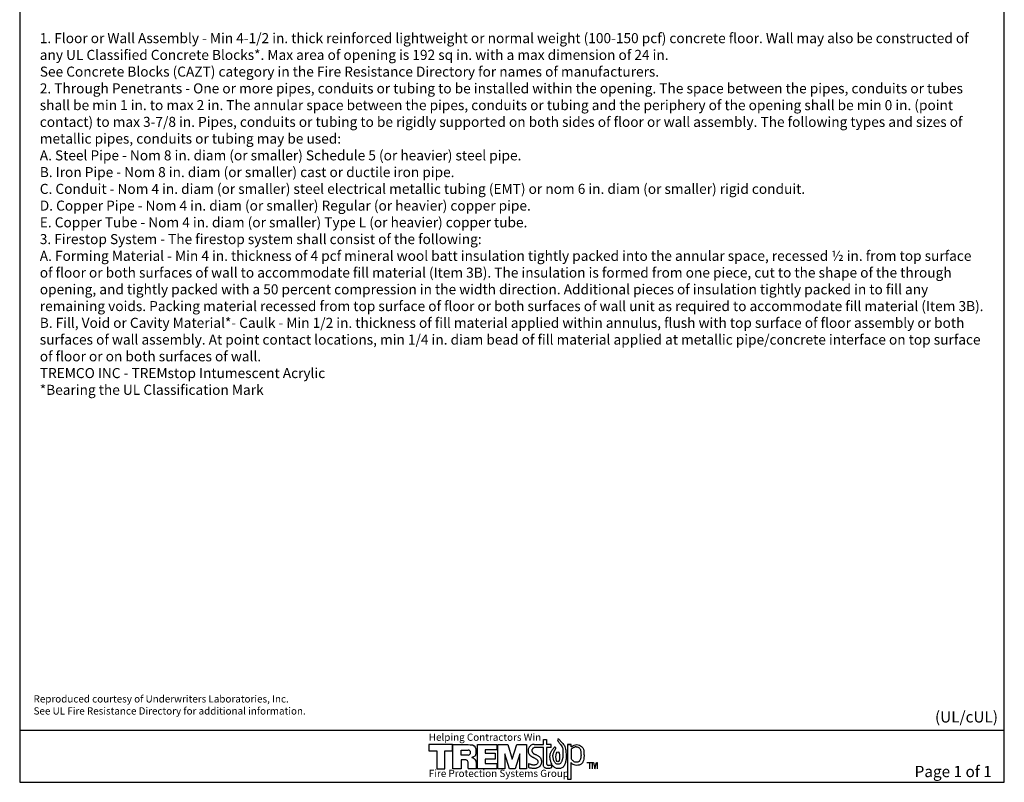
# Model space of a CAD drawing. Units: inches. Extents: x -33.4 to -8.9, y 5.1 to 37.1.
import ezdxf

# ---------------------------------------------------------------- set-up
doc = ezdxf.new("R2010")
doc.units = ezdxf.units.IN
doc.header["$MEASUREMENT"] = 0
doc.layers.add('Template', color=7, linetype='Continuous')
doc.layers.add('Text', color=7, linetype='Continuous')

# ---------------------------------------------------------------- blocks, each defined once
blk = doc.blocks.new('TREMstop Logo')
at = {"layer": 'Template'}
for p, q in [((0.3189251078594921, 0), (0, 0)), ((0, 0), (0, -0.1709114501939197)), ((0.6378502157189843, 0), (0.3246417480222483, 0)), ((0.6378502157189843, -0.1709114501939197), (0.6378502157189843, 0)), ((0.65376128858124, 0), (1.061242651199208, 0)), ((0.65376128858124, -0.6532367178927458), (0.65376128858124, 0)), ((1.061242651199208, 0), (1.120127028986321, -0.003762958491972057)), ((1.313666719061406, 0), (1.845649056194752, 0)), ((1.313666719061406, -0.6532367178927458), (1.313666719061406, 0)), ((1.845649056194752, 0), (1.845649056194752, -0.1411810427995412)), ((1.869257968137131, -0.6532367178927458), (1.869257968137131, 0)), ((1.869257968137131, 0), (2.135168698851452, 0)), ((2.135168698851452, 0), (2.259140597071855, -0.3935923630560225)), ((2.259140597071855, -0.3935923630560225), (2.383112495292263, 0)), ((2.383112495292263, 0), (2.649023226006584, 0)), ((2.649023226006584, 0), (2.649023226006584, -0.6532367178927458)), ((2.850631597434983, 0.004529812869872529), (3.101576983931057, 0.004529812869872529)), ((3.101576983931057, 0.1352486313282775), (3.184951487942055, 0.1352486313282775)), ((3.101576983931057, 0.004529812869872529), (3.101576983931057, 0.1352486313282775)), ((3.184951487942055, 0.1352486313282775), (3.184951487942055, 0.004529812869876082)), ((3.311557201086352, 0.004529812869872529), (3.184951487942055, 0.004529812869872529)), ((3.311557201086352, -0.08073402556689757), (3.311557201086352, 0.004529812869872529)), ((3.75410611596045, 0), (3.75410611596045, -0.9401663524449333)), ((3.75410611596045, 0), (3.855899314802901, 0)), ((3.855899314802901, 0), (3.75410611596045, 0)), ((3.855899314802901, -0.05785082190069701), (3.855899314802901, 0)), ((0, -0.1709114501939197), (0.2149352273174117, -0.1709114501939197)), ((0.2149352273174117, -0.1709114501939197), (0.2149352273174117, -0.6532367178927458)), ((0.4343482687270814, -0.6532367178927458), (0.4343482687270814, -0.1709114501939197)), ((0.4343482687270814, -0.1709114501939197), (0.6378502157189843, -0.1709114501939197)), ((0.8731743299909169, -0.1476493908669738), (1.061242651199208, -0.1476493908669738)), ((0.8731743299909169, -0.2841132346088138), (0.8731743299909169, -0.1476493908669738)), ((1.120127028986321, -0.003762958491972057), (1.179011406773437, -0.007525916983940562)), ((1.179011406773437, -0.007525916983940562), (1.224347254130219, -0.03244854146649701)), ((1.224347254130219, -0.03244854146649701), (1.256350185659056, -0.06852594776171728)), ((1.256350185659056, -0.06852594776171728), (1.272422540739885, -0.1125148902625526)), ((1.272334120002753, -0.2547118565942377), (1.267923106462504, -0.2760146443377387)), ((1.273938949914964, -0.2281854255852309), (1.272334120002753, -0.2547118565942377)), ((1.272422540739885, -0.1125148902625526), (1.273938949914964, -0.2281854255852309)), ((1.845649056194752, -0.1411810427995412), (1.527473320982601, -0.1411810427995412)), ((1.527473320982601, -0.1411810427995412), (1.527473320982601, -0.2374054012813573)), ((1.527473320982601, -0.2374054012813573), (1.796977442862726, -0.2374054012813573)), ((1.796977442862726, -0.2374054012813573), (1.796977442862726, -0.3953876146465625)), ((2.180086045312962, -0.6532367178927458), (2.054317462287415, -0.253562665596192)), ((2.054317462287415, -0.253562665596192), (2.054317462287415, -0.6532367178927458)), ((2.4639637318563, -0.253562665596192), (2.338195148830753, -0.6532367178927458)), ((2.4639637318563, -0.6532367178927458), (2.4639637318563, -0.253562665596192)), ((3.101576983931057, -0.08073402556689757), (2.867877268153475, -0.08073402556689757)), ((3.101576983931057, -0.568237748029027), (3.101576983931057, -0.08073402556689757)), ((3.311557201086352, -0.08073402556689757), (3.184951487942055, -0.08073402556689757)), ((3.184951487942055, -0.08073402556689757), (3.184951487942055, -0.5080419119966137)), ((3.855899314802901, -0.1294220120404859), (3.855899314802901, -0.3879208580073943)), ((1.061242651199208, -0.2841132346088138), (0.8731743299909169, -0.2841132346088138)), ((0.8731743299909169, -0.4183399469062579), (0.8731743299909169, -0.6532367178927458)), ((0.9986035090073493, -0.4183399469062579), (0.8731743299909169, -0.4183399469062579)), ((1.061242651199208, -0.638904333456086), (1.061242651199208, -0.4809790890981169)), ((1.186510327084495, -0.3455545719235715), (1.166471347034022, -0.351226590757534)), ((1.166471347034022, -0.351226590757534), (1.190288470599867, -0.3610455545231019)), ((1.190288470599867, -0.3610455545231019), (1.166471347034022, -0.351226590757534)), ((1.207293037191796, -0.3357823259245194), (1.186510327084495, -0.3455545719235715)), ((1.190288470599867, -0.3610455545231019), (1.2103091715706, -0.3714827610751783)), ((1.2103091715706, -0.3714827610751783), (1.190288470599867, -0.3610455545231019)), ((1.229298225423115, -0.3229562499925116), (1.207293037191796, -0.3357823259245194)), ((1.2103091715706, -0.3714827610751783), (1.231780645162406, -0.3842393414241627)), ((1.231780645162406, -0.3842393414241627), (1.2103091715706, -0.3714827610751783)), ((1.245132887800793, -0.3120090136318154), (1.229298225423115, -0.3229562499925116)), ((1.231780645162406, -0.3842393414241627), (1.246826936004318, -0.3990490936017359)), ((1.246826936004318, -0.3990490936017359), (1.231780645162406, -0.3842393414241627)), ((1.26037502574923, -0.2957399699779408), (1.245132887800793, -0.3120090136318154)), ((1.246826936004318, -0.3990490936017359), (1.259361448490669, -0.4177423289310447)), ((1.259361448490669, -0.4177423289310447), (1.246826936004318, -0.3990490936017359)), ((1.259361448490669, -0.4177423289310447), (1.271499253213459, -0.4390115126670473)), ((1.271499253213459, -0.4390115126670473), (1.259361448490669, -0.4177423289310447)), ((1.267923106462504, -0.2760146443377387), (1.26037502574923, -0.2957399699779408)), ((1.271499253213459, -0.4390115126670473), (1.278170039541813, -0.4573619675471789)), ((1.278170039541813, -0.4573619675471789), (1.271499253213459, -0.4390115126670473)), ((1.278170039541813, -0.4573619675471789), (1.280655692608885, -0.4809790890981169)), ((1.280655692608885, -0.4809790890981169), (1.278170039541813, -0.4573619675471789)), ((1.280655692608885, -0.4809790890981169), (1.280655692608885, -0.638904333456086)), ((1.796977442862726, -0.3953876146465625), (1.527473320982601, -0.3953876146465625)), ((1.527473320982601, -0.3953876146465625), (1.527473320982601, -0.5106924802702437)), ((1.527473320982601, -0.5106924802702437), (1.845649056194752, -0.5106924802702437)), ((1.845649056194752, -0.5106924802702437), (1.845649056194752, -0.6532367178927458)), ((2.695253023326579, -0.5235564186246826), (2.695253023326579, -0.6186990401195693)), ((3.855899314802901, -0.9401663524449333), (3.855899314802901, -0.4882353958236898)), ((4.275137854796956, -0.4824152345717678), (4.425142126447721, -0.4824152345717678)), ((4.350139990622338, -0.4824152345717678), (4.350139990622338, -0.6532367178927458)), ((4.433692644627612, -0.6532367178927458), (4.433692644627612, -0.4824152345717678)), ((4.433692644627612, -0.4824152345717678), (4.454509856297829, -0.4824152345717678)), ((4.454509856297829, -0.4824152345717678), (4.498183593860528, -0.6532367178927458)), ((4.498183593860528, -0.6532367178927458), (4.541857331423227, -0.4824152345717678)), ((4.541857331423227, -0.4824152345717678), (4.562674543093443, -0.4824152345717678)), ((4.562674543093443, -0.4824152345717678), (4.562674543093443, -0.6532367178927458)), ((0.2149352273174117, -0.6532367178927458), (0.4343482687270814, -0.6532367178927458)), ((0.8731743299909169, -0.6532367178927458), (0.65376128858124, -0.6532367178927458)), ((1.294988077045549, -0.6532367178927458), (1.075575035635872, -0.6532367178927458)), ((1.845649056194752, -0.6532367178927458), (1.313666719061406, -0.6532367178927458)), ((2.054317462287415, -0.6532367178927458), (1.869257968137131, -0.6532367178927458)), ((2.338195148830753, -0.6532367178927458), (2.180086045312962, -0.6532367178927458)), ((2.649023226006584, -0.6532367178927458), (2.4639637318563, -0.6532367178927458)), ((3.324100551335306, -0.5414296525597102), (3.324100551335306, -0.6222400486819488)), ((3.75410611596045, -0.9401663524449333), (3.855899314802901, -0.9401663524449333))]:
    blk.add_line(p, q, dxfattribs=at)
for centre, radius, start, end in [((1.061242651199208, -0.2158813127378938), 0.06823192187091998, 270, 90), ((0.9986035090073528, -0.480979089098116), 0.06263914219185551, 359.9999999999992, 90.00000000000325), ((1.075575035635872, -0.6389043334560824), 0.0143323844366634, 180.0000000000142, 270), ((1.294988077045549, -0.6389043334560842), 0.0143323844366634, 180.0000000000071, 270)]:
    blk.add_arc(centre, radius, start, end, dxfattribs=at)
for centre, major_axis, ratio in [((3.516296959898217, 0.1105288756410552), (0.02092075672489471, -0.03596392506988529), 0.6680963227072352), ((3.40789683217794, -0.1087836955306436), (-0.02950445211730499, -0.03028304693390562), 0.6641221983846868)]:
    blk.add_ellipse(centre, major_axis=major_axis, ratio=ratio, start_param=1.570796326794897, end_param=4.71238898038469, dxfattribs=at)
blk.add_ellipse((3.492228498212775, -0.3343490299858267), major_axis=(0, -0.1364391881622644), ratio=0.3621327337258033, dxfattribs=at)
for points, knots in [([(2.850631597435026, 0.004529812869876082), (2.815214958219975, 0.002517178235535766), (2.784598959307907, -0.005580673191062147), (2.741968502307124, -0.04189177900364527), (2.716176988252805, -0.072931135590931), (2.698444398400863, -0.1078067716495354), (2.687668846654134, -0.1412888848764062), (2.686615376610128, -0.1698213718214951), (2.687349635840476, -0.195488779678783), (2.692833255459703, -0.2232801148323382), (2.706983099223891, -0.2490127986254791), (2.720514660382097, -0.2702170293373563), (2.735532052265881, -0.2871775676628623), (2.750449506422132, -0.3017680834090406), (2.770370176984962, -0.3148176876742603), (2.791354252361991, -0.3261670552788019), (2.812153549219705, -0.3420035181420467), (2.836177477771429, -0.3495080942300675), (2.858572278285649, -0.3646148109523359), (2.884960708978515, -0.3788237807574433), (2.913601141351059, -0.3914058847712667), (2.934963138986312, -0.4110590858194563), (2.946114872765975, -0.4314898849682223), (2.951516320541568, -0.4501533375473592), (2.953688529556956, -0.4682569848316156), (2.953053458324128, -0.4879502825737596), (2.946413814625966, -0.5087304607217611), (2.930474046005838, -0.5254984747517462), (2.913605794833895, -0.5461605188085521), (2.888208254240784, -0.5474111612336152), (2.869245017915532, -0.5538286240708175), (2.855779148253212, -0.5555487268173778), (2.83841693991188, -0.5548707977680891), (2.817836222961514, -0.5564202066131401), (2.796832799065946, -0.5496889840849626), (2.777868193697895, -0.5454711864355417), (2.757308204721856, -0.5365630073091019), (2.733875670190685, -0.533935923154587), (2.713624001570558, -0.5218050893667936), (2.700691442613245, -0.5244256602969521), (2.695253023326579, -0.5229684402409873)], [0.02888991650832815, 0.02888991650832815, 0.02888991650832815, 0.02888991650832815, 0.1651297502890587, 0.2411414181124163, 0.3007605911744485, 0.3736759384101446, 0.4404160847788633, 0.4795423926781773, 0.5196735679377107, 0.5725023670056384, 0.6229961202133256, 0.6695251549830118, 0.7015474763368377, 0.739212495992406, 0.7763600728866984, 0.8234058530797393, 0.8618965838956933, 0.909578438241309, 0.9508138485687467, 1.000063439137996, 1.06369633333951, 1.110548514860845, 1.146008845549107, 1.182028630674917, 1.209787674947874, 1.239349840053507, 1.283148297606795, 1.317365680267554, 1.358362847461561, 1.414032390861634, 1.438658001075668, 1.461824949452092, 1.483096887626387, 1.528073906998426, 1.566347373027592, 1.595227162247007, 1.627933266735342, 1.680682745701093, 1.715082306164641, 1.744015767994496, 1.744015767994496, 1.744015767994496, 1.744015767994496]), ([(3.540324325987527, 0.1245059562772077), (3.549270597530594, 0.1165812932264423), (3.558787057196987, 0.1048350962042264), (3.573901441922029, 0.0872157823214259), (3.593346330325506, 0.06494651543131269), (3.61565741292069, 0.0433090332411723), (3.63837054904803, 0.01612607020522816), (3.661315730332657, -0.005951566988006363), (3.680011823132443, -0.03652060780671107), (3.68851004321316, -0.07218447856771348), (3.697858068057535, -0.1027535193864182), (3.703482183071234, -0.1396393796342075), (3.708443401222695, -0.1693827918859192), (3.711455224497787, -0.2046503017271242), (3.71485450821897, -0.2335210618207348), (3.71485450821897, -0.2734306343944723), (3.718258253932493, -0.3296695771372065), (3.714858970211314, -0.3678808812188308), (3.716558622849661, -0.4179801259101446), (3.704643163300805, -0.468413979417214), (3.6927456594989, -0.5134183941662336), (3.674899414573812, -0.5567245281901556), (3.652804038052842, -0.5898409900965014), (3.621360636687495, -0.6221082994073157), (3.591519176794876, -0.6402685313837431), (3.550727729029642, -0.6532367178927458), (3.498038777462501, -0.6532367178927458), (3.459456662571935, -0.6515552085889382), (3.420465553272241, -0.6333739603457218), (3.391552497274432, -0.6140612508168051), (3.373112360796881, -0.5940027699872577), (3.352623337080985, -0.572716237961588), (3.335002816031675, -0.5407864399231119), (3.321857492073207, -0.5112002118288377), (3.311203096835015, -0.487048227012254), (3.30339087245315, -0.4606556324372963), (3.297654018452164, -0.4377316988168207), (3.290277933594695, -0.4156264659937552), (3.287409430928079, -0.399661489151244), (3.283721464165467, -0.3755095043346603), (3.280717973138081, -0.3540547962231546), (3.279081617594215, -0.3300797815219045), (3.280764583468937, -0.2977502053468886), (3.282885947185243, -0.2695921441584872), (3.289684536183128, -0.2475145069652491), (3.296483103625494, -0.2262860101345616), (3.30413149738704, -0.2042083729413271), (3.312515322330764, -0.1877316197791572), (3.323677394950479, -0.1676953618177777), (3.332314389459679, -0.1538803959121715), (3.342027349233252, -0.1415046650590668), (3.351706897953061, -0.1313932595741463), (3.35915312250604, -0.1209084177817488), (3.369746043213731, -0.1111704486043124), (3.37942559193354, -0.099740168398057), (3.387785188474407, -0.08918913392836458)], [0, 0, 0, 0, 0.08382708882756358, 0.08382708882756358, 0.1676541776551272, 0.1676541776551272, 0.2514812664826908, 0.2514812664826908, 0.3400140830269899, 0.3400140830269899, 0.428546899571289, 0.428546899571289, 0.5170797161155881, 0.5170797161155881, 0.6056125326598872, 0.6056125326598872, 0.6941453492041864, 0.6941453492041864, 0.7955307184432644, 0.7955307184432644, 0.8969160876823424, 0.8969160876823424, 1.031451434579234, 1.031451434579234, 1.129791804942371, 1.129791804942371, 1.19886813173639, 1.19886813173639, 1.26794445853041, 1.26794445853041, 1.33702078532443, 1.33702078532443, 1.385377719800854, 1.385377719800854, 1.433734654277278, 1.433734654277278, 1.482091588753701, 1.482091588753701, 1.578805457706549, 1.578805457706549, 1.652194384786282, 1.652194384786282, 1.726039543658968, 1.726039543658968, 1.803974857768077, 1.803974857768077, 1.868764309074911, 1.868764309074911, 1.933553760381746, 1.933553760381746, 1.99834321168858, 1.99834321168858, 2.051567707623227, 2.051567707623227, 2.084369064700498, 2.084369064700498, 2.084369064700498, 2.084369064700498]), ([(3.855899314802901, -0.05785082190069701), (3.889383247777083, -0.03599857744062973), (3.914543711259501, -0.022161188475053), (3.94856247976016, -0.009364398307130983), (3.988584546401484, 0.000233185144075776), (4.032208583304993, -0.0009665036125880988), (4.063118119142196, -0.006523887151974606), (4.09227767020521, -0.01993167817978758), (4.123838980257069, -0.04285618040051631), (4.158075718161399, -0.07334704021744898), (4.180404002060392, -0.1045815676074895), (4.193056703454996, -0.1506896911194424), (4.197877444292011, -0.1899919449615268), (4.19975404618221, -0.2284315776925148), (4.202568959795268, -0.284684710696876), (4.203507271518127, -0.3268745482171624), (4.200693327903402, -0.370143934356669), (4.195248447026525, -0.4112501374410265), (4.183148666238466, -0.4463113013054034), (4.166814002052302, -0.4795589619668732), (4.14805936446411, -0.5049480802054553), (4.134726651125536, -0.5195359138173679), (4.114157038874705, -0.5370665018660503), (4.082697643314592, -0.5533880796241348), (4.054868197079756, -0.5612466220470225), (4.01433397131748, -0.5642691355405205), (3.982874575757368, -0.5648736406858177), (3.94778525242749, -0.5582241085535244), (3.922980735223032, -0.5497610609853396), (3.900596169865079, -0.5364619967207496), (3.8812365335375, -0.5237674376014603), (3.871087349721282, -0.5100471811698881), (3.861235036414534, -0.500158789956437), (3.855899314802901, -0.4882353958236898)], [0, 0, 0, 0, 0.02790027899099168, 0.02790027899099168, 0.05580055798198336, 0.05580055798198336, 0.08370083697297503, 0.08370083697297503, 0.1116011159639667, 0.1116011159639667, 0.1674016739459501, 0.1674016739459501, 0.2232022319279334, 0.2232022319279334, 0.3363354733546896, 0.3363354733546896, 0.4494687147814458, 0.4494687147814458, 0.5261723730915002, 0.5261723730915002, 0.5682205997859201, 0.5682205997859201, 0.61026882648034, 0.61026882648034, 0.6941838597628293, 0.6941838597628293, 0.7780988930453185, 0.7780988930453185, 0.8620139263278078, 0.8620139263278078, 0.9459289596102971, 0.9459289596102971, 0.9611444730783789, 0.9611444730783789, 0.9611444730783789, 0.9611444730783789])]:
    blk.add_open_spline(points, degree=3, knots=knots, dxfattribs=at)
for points, start_tangent, end_tangent in [([(3.492269593808906, 0.09655179500489908), (3.505224632906817, 0.07882377169226729), (3.53314814742464, 0.04704705397824327), (3.559906597230327, 0.01313142344110574), (3.592752389567138, -0.03375132931832781), (3.620747166629318, -0.08764917248428006), (3.627621393941823, -0.1278287392514308), (3.631342544666126, -0.1681142803603706), (3.631342544666126, -0.2232584199526357), (3.629340360324804, -0.2850698295042307), (3.627646613898538, -0.3319863820074431), (3.621393939963671, -0.375313556764123), (3.612852867512057, -0.4081374423882913), (3.604311795060447, -0.4343965582274159), (3.59182871404138, -0.4652510190325643), (3.573432566282339, -0.4961054798377127), (3.548466382688687, -0.5210516417198292), (3.506418054191816, -0.5354941597128935), (3.463055722839123, -0.5308988147468696), (3.439403542101289, -0.5171127798488016), (3.41969339148643, -0.490853664009677), (3.398012225810085, -0.454747375143512), (3.37961607805104, -0.4114198333973036), (3.369045855304392, -0.3657503602313952), (3.362093769458852, -0.3220866927794006), (3.365309367681846, -0.2694160758390769), (3.371062611176256, -0.2479237369843865), (3.382280253922822, -0.2151952441707046), (3.393840844969649, -0.1867295059496783), (3.40622720637694, -0.1628017766979113), (3.417374923021299, -0.144649704121921), (3.428008475881473, -0.1283782571329226)], (0.5028269807221318, -0.8643870819591561), (0.5150299052332068, 0.8571722094862119)), ([(2.867877268153475, -0.08073402556689757), (2.846108605824679, -0.08973930190862589), (2.824605320064535, -0.0993074267894265), (2.810724828232942, -0.1114161097034767), (2.797466123670553, -0.1325617300104867), (2.791061591107439, -0.1602524472647424), (2.790702845601594, -0.1744165504896138), (2.7936977027348, -0.1885657698429739), (2.798821858010299, -0.2023630395136351), (2.807884985458244, -0.2146576797259954), (2.81876127312055, -0.2274670435903801), (2.828786982010161, -0.2388885279159219), (2.851506196696466, -0.2545176702036684), (2.867877268153475, -0.2639695127162973), (2.896557640038932, -0.2734625747161168), (2.925321712002955, -0.2863464637312667), (2.958541863942092, -0.3047762738418278), (2.98880107593882, -0.3269802901322514), (3.01260582663701, -0.3468016757268444), (3.034426844517764, -0.3824801526709329), (3.046329219866859, -0.4250961139614802), (3.047715455265369, -0.4436440214389528), (3.047546697110572, -0.4618119601954014), (3.046742525379706, -0.487390432795813), (3.040421973116896, -0.5156278668334444), (3.034470774664587, -0.5374313873176), (3.024552132132929, -0.5592349078017556), (3.01264975678383, -0.5780652137185847), (2.989836861716601, -0.6028419365370894), (2.95965085841534, -0.6225984383836938), (2.932299448915582, -0.6344584021586037), (2.905980182310966, -0.6421931467817821), (2.885337604629814, -0.647865300178573), (2.867791412523058, -0.6494122588895941), (2.84611671350228, -0.6494122588895941), (2.812809341780614, -0.6458276275409176), (2.783909750271413, -0.642218077603502), (2.761707954155323, -0.6385204257141623), (2.717074041207336, -0.6296008064781411), (2.695253023326579, -0.6186990401195693)], (-0.9904523208928925, -0.1378557218177141), (-0.8985755247629978, 0.4388188992020551)), ([(3.98755563683412, -0.06181344022696322), (3.966316014399933, -0.06381153916085935), (3.941901630525866, -0.07139370177259963), (3.921446327189951, -0.08062417336913441), (3.900661095086978, -0.09249191732197204), (3.877236475958568, -0.1083155636927735), (3.855899314802901, -0.1294220120404859)], (-0.9996446388026832, 0.02665700870415591), (-0.6097878302590469, -0.7925646989791836)), ([(3.98755563683412, -0.06181344022696322), (3.996894586805183, -0.06181344022696322), (4.018688164510813, -0.06522674863246891), (4.041875737601632, -0.07325737244354968), (4.062393120830997, -0.08304191259168192), (4.08850616578956, -0.107736209562912), (4.103894219378219, -0.1380216653427979), (4.114619210748124, -0.1794894509729836), (4.117230360044243, -0.2209238650223817), (4.118875972997568, -0.2475615183233799), (4.120521607506411, -0.2794609206355574), (4.120170403442533, -0.3076948315737482), (4.118063480836536, -0.3361154545491871), (4.114819439960012, -0.3615070438505725), (4.111092426134665, -0.3790631499042121), (4.104703262656283, -0.3992792694317124), (4.093522221180233, -0.4184313762298757), (4.082873622568105, -0.4386474957573725), (4.070627716919738, -0.4556716015628375), (4.05305751196531, -0.4689716811651117), (4.023420635499331, -0.4792644284072303), (3.984887365413819, -0.4803956246855776)], (0.9999956500977604, 0.002949539889129174), (-0.9999991843838621, 0.001277196778359714)), ([(3.184951487942055, -0.5080419119966137), (3.191020875302616, -0.5308507268861327), (3.204441362712764, -0.5519231308389259), (3.219300034434617, -0.5590340827351632), (3.253809557312827, -0.5629382480287326), (3.279319263306931, -0.5602820512459346), (3.303955216356265, -0.5526634955063159), (3.324100551335306, -0.5414296525597138)], (0.5622586709787063, -0.8269614180294381), (0.7916325998539585, 0.6109974033074628)), ([(3.984887365413819, -0.4803956246855776), (3.969257329573818, -0.4788019115090911), (3.938984694643466, -0.4657880837361823), (3.916808226261683, -0.450312196639107), (3.892167724997936, -0.4316707679977263), (3.870343258234211, -0.4059948596784722), (3.855899314802901, -0.3879208580073943)], (-0.990281628776451, -0.1390765821691748), (-0.5460379245788564, 0.8377604579601591)), ([(3.324100551335306, -0.6222400486467308), (3.302651794748996, -0.6361920518477149), (3.264628595410201, -0.6473488847522191), (3.220230672279396, -0.6528413600776481), (3.183393692171339, -0.6469009862701505), (3.159931932884454, -0.6367713291728627), (3.142552860713081, -0.6266416720755785), (3.122566928793784, -0.6104342158267286), (3.107352763573338, -0.5888330655995446), (3.101576983931061, -0.568237748029027)], (-0.6407058350134694, -0.7677864501146741), (-0.01050813073131076, 0.9999447880700882))]:
    blk.add_spline(points, degree=3, dxfattribs=dict(at, start_tangent=start_tangent, end_tangent=end_tangent))
blk = doc.blocks.new('TREMstop Helping Contractors Win Logo')
at = {"xscale": 0.9189202406689319, "yscale": 0.9189202406689345, "zscale": 0.9189202406689342}
blk.add_blockref('TREMstop Logo', (0, -0.2727119597420113), dxfattribs=at)
at = {"insert": (0, 0), "char_height": 0.18, "width": 7.0069, "attachment_point": 1}
blk.add_mtext('{\\fArial|b0|i0|c0|p34;Helping Contractors Win\\P\\P\\PFire Protection Systems Group}', dxfattribs=at)

msp = doc.modelspace()

# ---------------------------------------------------------------- linework, layer by layer
at = {"layer": 'Template'}
for points in [[(-33.43680726110193, 5.095212321222789), (-8.936807261101933, 5.095212321222789), (-8.936807261101933, 37.09521232122279), (-33.43680726110193, 37.09521232122279)], [(-33.43680726110193, 5.095212321222789), (-8.936807261101933, 5.095212321222789), (-8.936807261101933, 6.383206034288605), (-33.43680726110193, 6.383206034288605)]]:
    msp.add_lwpolyline(points, close=True, dxfattribs=at)

# ---------------------------------------------------------------- block references
msp.add_blockref('TREMstop Helping Contractors Win Logo', (-23.25627196145677, 6.30766984372093), dxfattribs=at)

# ---------------------------------------------------------------- texts
for s, insert, char_height, width, attachment_point in [('{\\fTimes New Roman|b0|i1|c0|p18;Reproduced courtesy of Underwriters Laboratories, Inc.\\PSee UL Fire Resistance Directory for additional information.}', (-33.09153524293069, 7.261422325800751), 0.18, 10.7892, 1), ('{\\fTimes New Roman|b0|i1|c0|p18;(UL/cUL)}', (-9.094000688527387, 6.863707029960835), 0.28, 2.296164814716349, 3)]:
    msp.add_mtext(s, dxfattribs=dict(at, insert=insert, char_height=char_height, width=width, attachment_point=attachment_point))
at = {"layer": 'Text'}
for s, insert, char_height, width, attachment_point in [('{\\fTimes New Roman|b0|i0|c0|p18;1. \\fTimes New Roman|b1|i0|c0|p18;Floor or Wall Assembly -\\fTimes New Roman|b0|i0|c0|p18; Min 4-1/2 in. thick reinforced lightweight or normal weight (100-150 pcf) concrete floor. Wall may also be constructed of any UL Classified \\fTimes New Roman|b1|i0|c0|p18;Concrete Blocks*. \\fTimes New Roman|b0|i0|c0|p18;Max area of opening is 192 sq in. with a max dimension of 24 in. \\PSee \\fTimes New Roman|b1|i0|c0|p18;Concrete Blocks \\fTimes New Roman|b0|i0|c0|p18;(CAZT) category in the Fire Resistance Directory for names of manufacturers.\\P2. \\fTimes New Roman|b1|i0|c0|p18;Through Penetrants -\\fTimes New Roman|b0|i0|c0|p18; One or more pipes, conduits or tubing to be installed within the opening. The space between the pipes, conduits or tubes shall be min 1 in. to max 2 in. The annular space between the pipes, conduits or tubing and the periphery of the opening shall be min 0 in. (point contact) to max 3-7/8 in. Pipes, conduits or tubing to be rigidly supported on both sides of floor or wall assembly. The following types and sizes of metallic pipes, conduits or tubing may be used: \\PA. \\fTimes New Roman|b1|i0|c0|p18;Steel Pipe -\\fTimes New Roman|b0|i0|c0|p18; Nom 8 in. diam (or smaller) Schedule 5 (or heavier) steel pipe.\\PB. \\fTimes New Roman|b1|i0|c0|p18;Iron Pipe -\\fTimes New Roman|b0|i0|c0|p18; Nom 8 in. diam (or smaller) cast or ductile iron pipe.\\PC. \\fTimes New Roman|b1|i0|c0|p18;Conduit -\\fTimes New Roman|b0|i0|c0|p18; Nom 4 in. diam (or smaller) steel electrical metallic tubing (EMT) or nom 6 in. diam (or smaller) rigid conduit.\\PD. \\fTimes New Roman|b1|i0|c0|p18;Copper Pipe -\\fTimes New Roman|b0|i0|c0|p18; Nom 4 in. diam (or smaller) Regular (or heavier) copper pipe.\\PE. \\fTimes New Roman|b1|i0|c0|p18;Copper Tube -\\fTimes New Roman|b0|i0|c0|p18; Nom 4 in. diam (or smaller) Type L (or heavier) copper tube.\\P3. \\fTimes New Roman|b1|i0|c0|p18;Firestop System -\\fTimes New Roman|b0|i0|c0|p18; The firestop system shall consist of the following: \\PA. \\fTimes New Roman|b1|i0|c0|p18;Forming Material -\\fTimes New Roman|b0|i0|c0|p18; Min 4 in. thickness of 4 pcf mineral wool batt insulation tightly packed into the annular space, recessed ½ in. from top surface of floor or both surfaces of wall to accommodate fill material (Item 3B). The insulation is formed from one piece, cut to the shape of the through opening, and tightly packed with a 50 percent compression in the width direction. Additional pieces of insulation tightly packed in to fill any remaining voids. Packing material recessed from top surface of floor or both surfaces of wall unit as required to accommodate fill material (Item 3B).\\PB. \\fTimes New Roman|b1|i0|c0|p18;Fill, Void or Cavity Material*- Caulk -\\fTimes New Roman|b0|i0|c0|p18; Min 1/2 in. thickness of fill material applied within annulus, flush with top surface of floor assembly or both surfaces of wall assembly. At point contact locations, min 1/4 in. diam bead of fill material applied at metallic pipe/concrete interface on top surface of floor or on both surfaces of wall. \\P\\fTimes New Roman|b1|i0|c0|p18;TREMCO INC\\fTimes New Roman|b0|i0|c0|p18; - TREMstop Intumescent Acrylic\\P*Bearing the UL Classification Mark}', (-32.93680726110193, 23.7398417576278), 0.25, 23.5, 1), ('{\\fTimes New Roman|b0|i0|c0|p18;Page 1 of 1}', (-10.20864300746391, 5.363848717164565), 0.28, 2.467524312128063, 5)]:
    msp.add_mtext(s, dxfattribs=dict(at, insert=insert, char_height=char_height, width=width, attachment_point=attachment_point))

doc.saveas('drawing.dxf')
